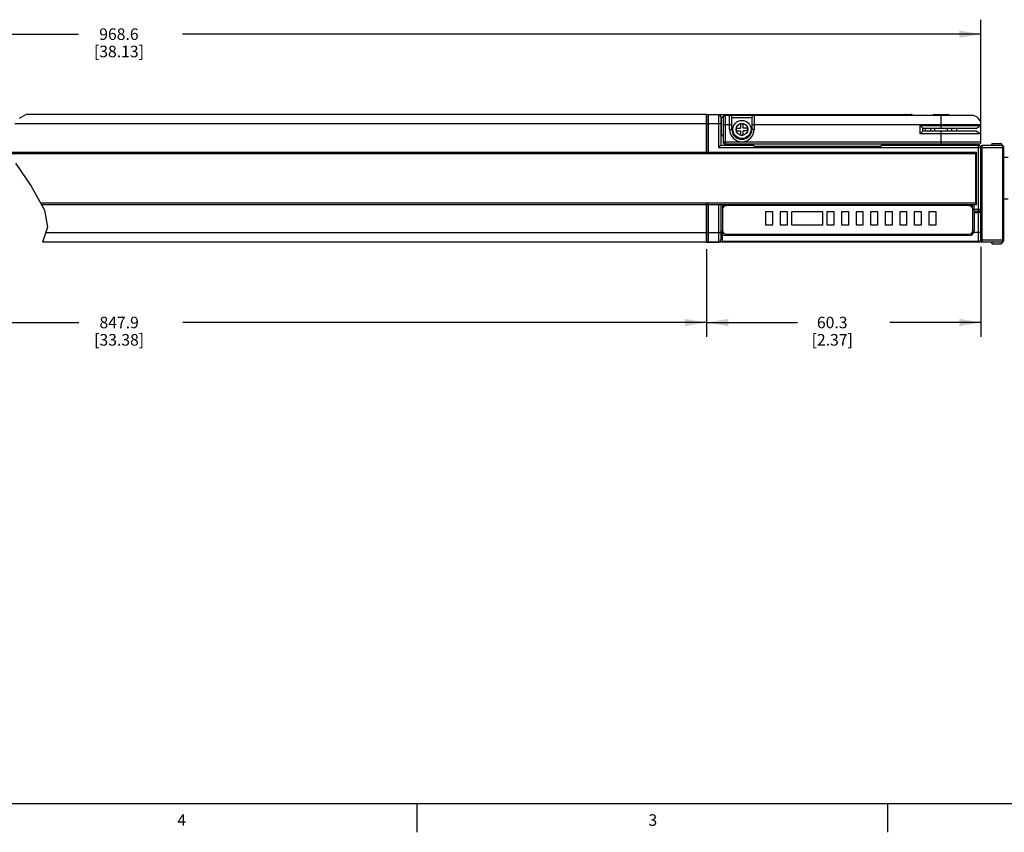
# Model space of a CAD drawing. Units: inches. Extents: x 0.5 to 50.8, y 0.5 to 21.6.
# Drawn here: x 17.7 to 26.2, y 0.5 to 7.5 of the extents above; entities that cross this region are included whole.
import ezdxf

# ---------------------------------------------------------------- set-up
doc = ezdxf.new("R2010")
doc.units = ezdxf.units.IN
doc.header["$LTSCALE"] = 1.87
doc.header["$MEASUREMENT"] = 0
doc.layers.get('0').update_dxf_attribs({"linetype": 'CONTINUOUS'})
doc.layers.add('AXIS', color=7, linetype='CONTINUOUS')
doc.layers.add('DRIVEN_DIMS', color=7, linetype='CONTINUOUS')
doc.styles.add('TEXTSTYLE_2', font='txt', dxfattribs={"width": 0.8})
doc.dimstyles.new('DIMSTYLE_1', dxfattribs={"dimtxt": 0.1, "dimasz": 0.1875, "dimexe": 0.125, "dimexo": 0.0625, "dimgap": 0.1, "dimtad": 0, "dimtih": 1, "dimtoh": 1, "dimdec": 1, "dimzin": 4, "dimdsep": 46, "dimtxsty": 'STANDARD', "dimblk": '_FILLED', "dimblk1": '_FILLED', "dimblk2": '_FILLED', "dimcen": 0.09, "dimadec": 0, "dimazin": 0, "dimtp": 0.005, "dimtm": 0.005, "dimtfac": 1, "dimtdec": 1, "dimtofl": 0, "dimtmove": 0, "dimatfit": 3, "dimldrblk": '_FILLED', "dimfxl": 1, "dimtolj": 1, "dimtzin": 4, "dimarcsym": 0})

# ---------------------------------------------------------------- blocks, each defined once
blk = doc.blocks.new('_FILLED')
at = {"color": 0, "linetype": 'BYBLOCK'}
blk.add_solid([(0, 0), (-1, 0.167), (-1, -0.167)], dxfattribs=at)
blk = doc.blocks.new('*D1')
at = {"layer": 'DRIVEN_DIMS', "color": 7, "linetype": 'CONTINUOUS'}
for p, q in [((13.6601, 5.4998), (13.6601, 4.7405)), ((23.6327, 5.4998), (23.6327, 4.7405)), ((13.6601, 4.8655), (18.1964, 4.8655)), ((23.6327, 4.8655), (19.0964, 4.8655))]:
    blk.add_line(p, q, dxfattribs=at)
at = {"layer": 'DRIVEN_DIMS', "color": 7, "linetype": 'CONTINUOUS', "xscale": 0.1875, "yscale": 0.1875, "zscale": 0.1875, "rotation": 180}
blk.add_blockref('_FILLED', (13.6601, 4.8655), dxfattribs=at)
at = {"layer": 'DRIVEN_DIMS', "color": 7, "linetype": 'CONTINUOUS', "xscale": 0.1875, "yscale": 0.1875, "zscale": 0.1875}
blk.add_blockref('_FILLED', (23.6327, 4.8655), dxfattribs=at)
at = {"layer": 'DRIVEN_DIMS', "color": 7, "linetype": 'CONTINUOUS', "insert": (18.5464, 4.9155), "char_height": 0.1, "width": 0.7, "attachment_point": 2, "line_spacing_factor": 0.9}
blk.add_mtext('847.9\\P[33.38]', dxfattribs=at)
blk = doc.blocks.new('*D2')
at = {"layer": 'DRIVEN_DIMS', "color": 7, "linetype": 'CONTINUOUS'}
for p, q in [((23.6327, 5.4998), (23.6327, 4.7405)), ((26.0068, 5.5195), (26.0068, 4.7405)), ((23.6327, 4.8655), (24.4197, 4.8655)), ((26.0068, 4.8655), (25.2197, 4.8655))]:
    blk.add_line(p, q, dxfattribs=at)
at = {"layer": 'DRIVEN_DIMS', "color": 7, "linetype": 'CONTINUOUS', "xscale": 0.1875, "yscale": 0.1875, "zscale": 0.1875, "rotation": 180}
blk.add_blockref('_FILLED', (23.6327, 4.8655), dxfattribs=at)
at = {"layer": 'DRIVEN_DIMS', "color": 7, "linetype": 'CONTINUOUS', "xscale": 0.1875, "yscale": 0.1875, "zscale": 0.1875}
blk.add_blockref('_FILLED', (26.0068, 4.8655), dxfattribs=at)
at = {"layer": 'DRIVEN_DIMS', "color": 7, "linetype": 'CONTINUOUS', "insert": (24.7197, 4.9155), "char_height": 0.1, "width": 0.6, "attachment_point": 2, "line_spacing_factor": 0.9}
blk.add_mtext('60.3\\P[2.37]', dxfattribs=at)
blk = doc.blocks.new('*D3')
at = {"layer": 'DRIVEN_DIMS', "color": 7, "linetype": 'CONTINUOUS'}
for p, q in [((11.2821, 6.7075), (11.2821, 7.4865)), ((26.0068, 6.4418), (26.0068, 7.4865)), ((11.2821, 7.3615), (18.1944, 7.3615)), ((26.0068, 7.3615), (19.0944, 7.3615))]:
    blk.add_line(p, q, dxfattribs=at)
at = {"layer": 'DRIVEN_DIMS', "color": 7, "linetype": 'CONTINUOUS', "xscale": 0.1875, "yscale": 0.1875, "zscale": 0.1875, "rotation": 180}
blk.add_blockref('_FILLED', (11.2821, 7.3615), dxfattribs=at)
at = {"layer": 'DRIVEN_DIMS', "color": 7, "linetype": 'CONTINUOUS', "xscale": 0.1875, "yscale": 0.1875, "zscale": 0.1875}
blk.add_blockref('_FILLED', (26.0068, 7.3615), dxfattribs=at)
at = {"layer": 'DRIVEN_DIMS', "color": 7, "linetype": 'CONTINUOUS', "insert": (18.5444, 7.4115), "char_height": 0.1, "width": 0.7, "attachment_point": 2, "line_spacing_factor": 0.9}
blk.add_mtext('968.6\\P[38.13]', dxfattribs=at)

msp = doc.modelspace()

# ---------------------------------------------------------------- linework, layer by layer
at = {"color": 7, "linetype": 'CONTINUOUS'}
for p, q in [((17.7402, 6.6647), (17.6815, 6.6319)), ((23.6327, 6.6647), (17.7402, 6.6647)), ((23.6327, 6.3251), (23.6327, 6.6647)), ((23.6445, 6.6647), (25.4012, 6.6647)), ((23.7351, 6.6647), (23.7351, 6.3793)), ((23.7942, 6.6588), (25.928, 6.6588)), ((23.7942, 6.6588), (23.7942, 6.4088)), ((23.8316, 6.5367), (23.8316, 6.6588)), ((24.0442, 6.6588), (24.0442, 6.5367)), ((25.2788, 6.6588), (25.2788, 6.6647)), ((25.3498, 6.6647), (25.3548, 6.6637)), ((25.4012, 6.6647), (25.4028, 6.6644)), ((25.5953, 6.6647), (25.5894, 6.6588)), ((25.5953, 6.6647), (25.7292, 6.6647)), ((25.6623, 6.5474), (25.6623, 6.6588)), ((25.7292, 6.6647), (25.7351, 6.6588)), ((23.6327, 6.5859), (17.642, 6.5859)), ((23.7548, 6.5859), (23.6445, 6.5859)), ((23.6445, 6.5859), (23.6445, 6.3251)), ((23.7548, 6.645), (23.7755, 6.645)), ((23.7548, 6.645), (23.7548, 6.3989)), ((23.7548, 6.6391), (23.7587, 6.643)), ((23.7587, 6.643), (23.7749, 6.643)), ((23.7587, 6.643), (23.7587, 6.4856)), ((23.7745, 6.6391), (23.7745, 6.4285)), ((23.7745, 6.58), (23.8512, 6.58)), ((23.8512, 6.6391), (24.0245, 6.6391)), ((23.8512, 6.6391), (23.8512, 6.6388)), ((23.8512, 6.5367), (23.8512, 6.6388)), ((23.9497, 6.5859), (23.926, 6.5859)), ((23.926, 6.5859), (23.926, 6.5485)), ((23.9497, 6.5485), (23.9497, 6.5859)), ((24.0245, 6.6388), (24.0245, 6.6391)), ((24.0245, 6.6388), (24.0245, 6.5367)), ((24.0245, 6.58), (26.0068, 6.58)), ((25.4821, 6.5701), (26.0068, 6.5701)), ((25.4821, 6.5701), (25.5048, 6.5474)), ((25.4821, 6.499), (25.4821, 6.5701)), ((25.9674, 6.5474), (26.0068, 6.5701)), ((23.7548, 6.4895), (23.7587, 6.4856)), ((23.7587, 6.4856), (23.7745, 6.4856)), ((23.8316, 6.5367), (23.8512, 6.5367)), ((23.8886, 6.5485), (23.926, 6.5485)), ((23.8886, 6.5485), (23.8886, 6.5249)), ((23.8886, 6.5249), (23.926, 6.5249)), ((23.926, 6.5249), (23.926, 6.4875)), ((23.926, 6.4875), (23.9497, 6.4875)), ((23.9871, 6.5485), (23.9497, 6.5485)), ((23.9871, 6.5249), (23.9497, 6.5249)), ((23.9497, 6.4875), (23.9497, 6.5249)), ((23.9871, 6.5249), (23.9871, 6.5485)), ((24.0442, 6.5367), (24.0245, 6.5367)), ((25.5048, 6.5218), (25.4821, 6.499)), ((26.0068, 6.499), (25.4821, 6.499)), ((25.5048, 6.5474), (25.9674, 6.5474)), ((25.5048, 6.5218), (25.5048, 6.5474)), ((25.9674, 6.5218), (25.5048, 6.5218)), ((25.5264, 6.5241), (25.7981, 6.5241)), ((25.5721, 6.5241), (25.5721, 6.5474)), ((25.5835, 6.5218), (25.5835, 6.5241)), ((25.6088, 6.5241), (25.6088, 6.5474)), ((25.6623, 6.4088), (25.6623, 6.5218)), ((25.7157, 6.5474), (25.7157, 6.5241)), ((25.741, 6.5218), (25.741, 6.5241)), ((25.7524, 6.5474), (25.7524, 6.5241)), ((25.9674, 6.5218), (26.0068, 6.499)), ((23.7548, 6.3989), (23.7351, 6.3793)), ((24.0422, 6.3989), (23.7548, 6.3989)), ((23.7745, 6.4285), (26.0068, 6.4285)), ((25.9871, 6.4088), (23.7942, 6.4088)), ((24.0422, 6.3911), (24.0422, 6.3989)), ((25.9871, 6.3989), (25.1445, 6.3989)), ((25.1445, 6.3911), (25.1445, 6.3989)), ((25.2788, 6.3989), (25.2788, 6.4088)), ((25.2985, 6.3989), (25.2985, 6.4088)), ((25.3658, 6.4088), (25.3658, 6.3989)), ((25.371, 6.4088), (25.371, 6.3989)), ((25.3827, 6.4088), (25.3827, 6.3989)), ((25.4118, 6.4088), (25.4118, 6.3989)), ((25.4142, 6.4088), (25.4142, 6.3989)), ((25.4241, 6.4088), (25.4241, 6.3989)), ((25.4772, 6.4088), (25.4772, 6.3989)), ((25.4871, 6.4088), (25.4871, 6.3989)), ((25.9871, 5.5663), (25.9871, 6.3989)), ((26.1938, 6.3989), (26.0166, 6.3989)), ((26.0166, 5.5623), (26.0166, 6.3989)), ((26.1052, 6.4142), (26.1012, 6.4096)), ((26.1012, 6.3989), (26.1012, 6.4096)), ((26.1052, 6.4142), (26.178, 6.4142)), ((26.1052, 6.3989), (26.1052, 6.4142)), ((26.1938, 6.3989), (26.1938, 5.5623)), ((17.6156, 6.3399), (23.6327, 6.3399)), ((25.9625, 6.3251), (17.621, 6.3251)), ((23.6445, 6.3399), (25.9674, 6.3399)), ((23.7351, 6.3793), (26.2036, 6.3793)), ((24.0422, 6.3911), (25.1445, 6.3911)), ((25.9625, 5.9019), (25.9625, 6.3251)), ((25.9674, 5.8871), (25.9674, 6.3399)), ((26.0068, 5.5722), (26.0068, 6.3891)), ((26.2036, 6.3891), (26.2036, 5.5722)), ((17.6503, 6.2461), (17.7841, 6.045)), ((17.7841, 6.045), (17.8993, 5.8365)), ((17.8632, 5.9019), (25.9625, 5.9019)), ((17.8713, 5.8871), (23.6327, 5.8871)), ((23.6327, 5.5623), (23.6327, 5.9019)), ((23.6445, 5.9019), (23.6445, 5.6411)), ((23.6445, 5.8871), (25.9674, 5.8871)), ((23.7351, 5.8871), (23.7351, 5.5623)), ((23.7548, 5.8871), (23.7548, 5.582)), ((23.989, 5.8871), (23.989, 5.8773)), ((24.0087, 5.8871), (24.0087, 5.8773)), ((25.6898, 5.8871), (25.6898, 5.8773)), ((25.7095, 5.8871), (25.7095, 5.8773)), ((25.8434, 5.8773), (25.8434, 5.8871)), ((25.8631, 5.8773), (25.8631, 5.8871)), ((25.9477, 5.8281), (25.9477, 5.8871)), ((17.8993, 5.8365), (17.9252, 5.6922)), ((23.7705, 5.8458), (23.7705, 5.6608)), ((25.9044, 5.8773), (23.802, 5.8773)), ((24.2056, 5.8226), (24.1426, 5.8226)), ((24.1426, 5.8226), (24.1426, 5.7123)), ((24.2056, 5.7123), (24.2056, 5.8226)), ((24.3316, 5.8226), (24.2686, 5.8226)), ((24.2686, 5.8226), (24.2686, 5.7123)), ((24.3316, 5.7123), (24.3316, 5.8226)), ((24.6386, 5.8226), (24.367, 5.8226)), ((24.367, 5.8226), (24.367, 5.7123)), ((24.6386, 5.7123), (24.6386, 5.8226)), ((24.7371, 5.8226), (24.6741, 5.8226)), ((24.6741, 5.8226), (24.6741, 5.7123)), ((24.7371, 5.7123), (24.7371, 5.8226)), ((24.8631, 5.8226), (24.8001, 5.8226)), ((24.8001, 5.8226), (24.8001, 5.7123)), ((24.8631, 5.7123), (24.8631, 5.8226)), ((24.989, 5.8226), (24.926, 5.8226)), ((24.926, 5.8226), (24.926, 5.7123)), ((24.989, 5.7123), (24.989, 5.8226)), ((25.115, 5.8226), (25.052, 5.8226)), ((25.052, 5.8226), (25.052, 5.7123)), ((25.115, 5.7123), (25.115, 5.8226)), ((25.241, 5.8226), (25.178, 5.8226)), ((25.178, 5.8226), (25.178, 5.7123)), ((25.241, 5.7123), (25.241, 5.8226)), ((25.367, 5.8226), (25.304, 5.8226)), ((25.304, 5.8226), (25.304, 5.7123)), ((25.367, 5.7123), (25.367, 5.8226)), ((25.493, 5.8226), (25.43, 5.8226)), ((25.43, 5.8226), (25.43, 5.7123)), ((25.493, 5.7123), (25.493, 5.8226)), ((25.619, 5.8226), (25.556, 5.8226)), ((25.556, 5.8226), (25.556, 5.7123)), ((25.619, 5.7123), (25.619, 5.8226)), ((25.9359, 5.6608), (25.9359, 5.8458)), ((25.9477, 5.8478), (26.0068, 5.8478)), ((25.9477, 5.8281), (25.9871, 5.8281)), ((25.9477, 5.8182), (25.9477, 5.6608)), ((26.0068, 5.8182), (25.9871, 5.8182)), ((24.1426, 5.7123), (24.2056, 5.7123)), ((24.2686, 5.7123), (24.3316, 5.7123)), ((24.367, 5.7123), (24.6386, 5.7123)), ((24.6741, 5.7123), (24.7371, 5.7123)), ((24.8001, 5.7123), (24.8631, 5.7123)), ((24.926, 5.7123), (24.989, 5.7123)), ((25.052, 5.7123), (25.115, 5.7123)), ((25.178, 5.7123), (25.241, 5.7123)), ((25.304, 5.7123), (25.367, 5.7123)), ((25.43, 5.7123), (25.493, 5.7123)), ((25.556, 5.7123), (25.619, 5.7123)), ((17.9252, 5.6922), (17.883, 5.5623)), ((23.6327, 5.6411), (17.9086, 5.6411)), ((23.7548, 5.6411), (23.6445, 5.6411)), ((23.802, 5.6293), (25.9044, 5.6293)), ((26.0068, 5.645), (25.9447, 5.645)), ((23.6327, 5.5623), (17.883, 5.5623)), ((25.9871, 5.5623), (23.6445, 5.5623)), ((23.7705, 5.582), (23.7548, 5.582)), ((25.9044, 5.6174), (23.7705, 5.6174)), ((25.9871, 5.5663), (23.7705, 5.5663)), ((23.989, 5.5623), (23.989, 5.5663)), ((25.9871, 5.566), (25.9871, 5.5623)), ((26.0061, 5.582), (26.2036, 5.582)), ((26.1938, 5.5623), (26.0166, 5.5623)), ((26.1012, 5.5516), (26.1012, 5.5623)), ((26.1052, 5.5471), (26.1012, 5.5516)), ((26.1052, 5.5471), (26.1052, 5.5623)), ((26.1052, 5.5471), (26.178, 5.5471)), ((0.7365, 0.7035), (33.352, 0.7035)), ((21.1233, 0.703), (21.1233, 0.453)), ((25.1988, 0.703), (25.1988, 0.453))]:
    msp.add_line(p, q, dxfattribs=at)
for points in [[(23.8512, 6.6391), (23.8511, 6.6412), (23.8507, 6.6433), (23.8502, 6.6453), (23.8495, 6.6471), (23.8486, 6.6489), (23.8476, 6.6504), (23.8465, 6.6519), (23.8453, 6.6532)], [(24.0245, 6.6391), (24.0246, 6.6412), (24.025, 6.6433), (24.0255, 6.6453), (24.0262, 6.6471), (24.0271, 6.6489), (24.0281, 6.6504), (24.0292, 6.6519), (24.0304, 6.6532)], [(25.2788, 6.6647), (25.2848, 6.6638), (25.2902, 6.661), (25.2925, 6.6588)], [(25.3548, 6.6637), (25.3592, 6.6609), (25.361, 6.6588)], [(25.3816, 6.6588), (25.3805, 6.6603), (25.3786, 6.662), (25.3762, 6.6634), (25.3731, 6.6643), (25.3697, 6.6647)], [(25.4047, 6.6646), (25.4038, 6.6647), (25.4021, 6.6647), (25.4012, 6.6647)], [(25.4028, 6.6644), (25.4044, 6.6637), (25.4058, 6.6625), (25.407, 6.661), (25.4079, 6.6591), (25.408, 6.6588)], [(25.4047, 6.6646), (25.4061, 6.6644), (25.4076, 6.6637), (25.4091, 6.6626), (25.4102, 6.661), (25.4111, 6.6591), (25.4112, 6.6588)], [(25.4134, 6.6588), (25.4132, 6.6591), (25.4121, 6.661), (25.4105, 6.6625), (25.4086, 6.6637), (25.4065, 6.6644), (25.4047, 6.6646)], [(25.4871, 6.4018), (25.4868, 6.4033), (25.4861, 6.4048), (25.4849, 6.4061), (25.4834, 6.4072), (25.4815, 6.4081), (25.4794, 6.4086), (25.4772, 6.4088)]]:
    msp.add_lwpolyline(points, dxfattribs=at)
for centre, radius, start, end in [((23.7351, 6.645), 0.0197, 0, 90), ((23.7942, 6.6391), 0.0197, 90, 180), ((23.8316, 6.6391), 0.0197, 45.573, 90), ((24.0442, 6.6391), 0.0197, 90, 134.427), ((25.3513, 6.645), 0.0197, 45.13011, 90.00068), ((25.928, 6.58), 0.0787, 0, 90), ((23.9379, 6.5367), 0.1063, 180, 360), ((23.9379, 6.5367), 0.0866, 180, 360), ((23.7942, 6.4285), 0.0197, 180, 270), ((23.9044, 6.4322), 0.0333, 224.76027, 315.23973), ((23.9044, 6.4322), 0.0254, 247.29147, 292.70853), ((25.5442, 6.4383), 0.0394, 270, 310.80176), ((25.7804, 6.4383), 0.0394, 229.19824, 270), ((25.9871, 6.4285), 0.0197, 270, 360), ((25.9871, 6.3793), 0.0197, 0, 90), ((26.0166, 6.3891), 0.00984, 90, 180), ((26.1938, 6.3891), 0.00984, 0, 90), ((23.802, 5.8458), 0.0315, 90, 180), ((25.9044, 5.8458), 0.0315, 0, 90), ((25.9871, 5.8478), 0.0197, 270, 360), ((23.802, 5.6608), 0.0315, 180, 270), ((25.9044, 5.6608), 0.0433, 270, 360), ((25.9044, 5.6608), 0.0315, 270, 360), ((23.7351, 5.582), 0.0197, 270, 360), ((23.989, 5.582), 0.0197, 270, 306.75651), ((25.9871, 5.5859), 0.0197, 270, 360), ((25.9871, 5.582), 0.0197, 270, 360), ((26.0166, 5.5722), 0.00984, 180, 270), ((26.1938, 5.5722), 0.00984, 270, 360)]:
    msp.add_arc(centre, radius, start, end, dxfattribs=at)
at = {"layer": 'AXIS', "color": 7, "linetype": 'CONTINUOUS'}
for p, q in [((23.6327, 6.6647), (23.6445, 6.6647)), ((23.6327, 6.6647), (23.6327, 6.3399)), ((23.6445, 6.6647), (23.6445, 6.3399)), ((23.6327, 6.5859), (23.6445, 6.5859)), ((23.7749, 6.643), (23.7587, 6.643)), ((26.0068, 6.5701), (26.0068, 6.58)), ((23.7745, 6.4856), (23.7587, 6.4856)), ((25.5264, 6.5241), (25.5264, 6.5474)), ((25.7981, 6.5241), (25.7981, 6.5474)), ((26.0068, 6.4285), (26.0068, 6.499)), ((23.6327, 6.3399), (23.6445, 6.3399)), ((26.243, 6.2926), (26.2036, 6.2926)), ((23.6327, 5.8871), (23.6445, 5.8871)), ((23.6327, 5.8871), (23.6327, 5.5623)), ((23.6445, 5.8871), (23.6445, 5.5623)), ((26.243, 5.9344), (26.2036, 5.9344)), ((23.7705, 5.8773), (23.802, 5.8773)), ((23.7705, 5.8773), (23.7705, 5.8458)), ((24.2056, 5.8226), (24.1426, 5.8226)), ((24.1426, 5.8226), (24.1426, 5.7123)), ((24.2056, 5.7123), (24.2056, 5.8226)), ((24.3316, 5.8226), (24.2686, 5.8226)), ((24.2686, 5.8226), (24.2686, 5.7123)), ((24.3316, 5.7123), (24.3316, 5.8226)), ((24.6386, 5.8226), (24.367, 5.8226)), ((24.367, 5.8226), (24.367, 5.7123)), ((24.6386, 5.7123), (24.6386, 5.8226)), ((24.7371, 5.8226), (24.6741, 5.8226)), ((24.6741, 5.8226), (24.6741, 5.7123)), ((24.7371, 5.7123), (24.7371, 5.8226)), ((24.8631, 5.8226), (24.8001, 5.8226)), ((24.8001, 5.8226), (24.8001, 5.7123)), ((24.8631, 5.7123), (24.8631, 5.8226)), ((24.989, 5.8226), (24.926, 5.8226)), ((24.926, 5.8226), (24.926, 5.7123)), ((24.989, 5.7123), (24.989, 5.8226)), ((25.115, 5.8226), (25.052, 5.8226)), ((25.052, 5.8226), (25.052, 5.7123)), ((25.115, 5.7123), (25.115, 5.8226)), ((25.241, 5.8226), (25.178, 5.8226)), ((25.178, 5.8226), (25.178, 5.7123)), ((25.241, 5.7123), (25.241, 5.8226)), ((25.367, 5.8226), (25.304, 5.8226)), ((25.304, 5.8226), (25.304, 5.7123)), ((25.367, 5.7123), (25.367, 5.8226)), ((25.493, 5.8226), (25.43, 5.8226)), ((25.43, 5.8226), (25.43, 5.7123)), ((25.493, 5.7123), (25.493, 5.8226)), ((25.619, 5.8226), (25.556, 5.8226)), ((25.556, 5.8226), (25.556, 5.7123)), ((25.619, 5.7123), (25.619, 5.8226)), ((25.9044, 5.8773), (25.9319, 5.8773)), ((25.9319, 5.8773), (25.9319, 5.8609)), ((25.9359, 5.8182), (25.9871, 5.8182)), ((24.1426, 5.7123), (24.2056, 5.7123)), ((24.2686, 5.7123), (24.3316, 5.7123)), ((24.367, 5.7123), (24.6386, 5.7123)), ((24.6741, 5.7123), (24.7371, 5.7123)), ((24.8001, 5.7123), (24.8631, 5.7123)), ((24.926, 5.7123), (24.989, 5.7123)), ((25.052, 5.7123), (25.115, 5.7123)), ((25.178, 5.7123), (25.241, 5.7123)), ((25.304, 5.7123), (25.367, 5.7123)), ((25.43, 5.7123), (25.493, 5.7123)), ((25.556, 5.7123), (25.619, 5.7123)), ((23.6327, 5.6411), (23.6445, 5.6411)), ((23.7705, 5.5663), (23.7705, 5.6608)), ((23.6327, 5.5623), (23.7351, 5.5623))]:
    msp.add_line(p, q, dxfattribs=at)
for points in [[(26.1914, 6.3989), (26.1912, 6.4006), (26.1907, 6.4026), (26.1901, 6.4045), (26.1894, 6.4062), (26.1886, 6.4077), (26.1877, 6.409), (26.1866, 6.4102), (26.1854, 6.4112), (26.184, 6.4122), (26.1823, 6.4131), (26.1803, 6.4138), (26.178, 6.4142)], [(26.178, 5.5471), (26.1796, 5.5473), (26.1811, 5.5477), (26.1825, 5.5483), (26.1836, 5.5488), (26.1847, 5.5495), (26.1857, 5.5502), (26.1866, 5.5511), (26.1875, 5.552), (26.1883, 5.553), (26.189, 5.5542), (26.1896, 5.5555), (26.1902, 5.5569), (26.1907, 5.5585), (26.1911, 5.5603), (26.1914, 5.5622), (26.1914, 5.5623)]]:
    msp.add_lwpolyline(points, dxfattribs=at)
for radius in [0.0787, 0.0512]:
    msp.add_circle((23.9379, 6.5367), radius, dxfattribs=at)
for centre, start, end in [((26.1765, 6.3989), 0, 84.28857), ((26.1765, 5.5623), 275.71143, 360)]:
    msp.add_arc(centre, 0.0153, start, end, dxfattribs=at)

# ---------------------------------------------------------------- texts
at = {"color": 7, "linetype": 'CONTINUOUS', "char_height": 0.1, "width": 0.08, "attachment_point": 2, "line_spacing_factor": 0.9, "style": 'TEXTSTYLE_2'}
for s, insert in [('4', (19.0881, 0.6094)), ('3', (23.1666, 0.6089))]:
    msp.add_mtext(s, dxfattribs=dict(at, insert=insert))

# ---------------------------------------------------------------- dimensions: what is measured, and where the dimension line sits
at = {"layer": 'DRIVEN_DIMS', "color": 7, "linetype": 'CONTINUOUS'}
for base, p1, p2, picture, middle in [((11.2821, 7.3615), (26.0068, 6.3793), (11.2821, 6.645), '*D3', (18.6444, 7.2865)), ((13.6601, 4.8655), (23.6327, 5.5623), (13.6601, 5.5623), '*D1', (18.6464, 4.7905))]:
    dim = msp.add_linear_dim(base=base, p1=p1, p2=p2, angle=180, dimstyle='DIMSTYLE_1', dxfattribs=at)
    dim.commit()
    dim.dimension.update_dxf_attribs({"geometry": picture, "text_midpoint": middle, "dimtype": 160})
dim = msp.add_linear_dim(base=(26.0068, 4.8655), p1=(23.6327, 5.5623), p2=(26.0068, 5.582), dimstyle='DIMSTYLE_1', dxfattribs=at)
dim.commit()
dim.dimension.update_dxf_attribs({"geometry": '*D2', "text_midpoint": (24.8197, 4.7905), "dimtype": 160})

doc.saveas('drawing.dxf')
